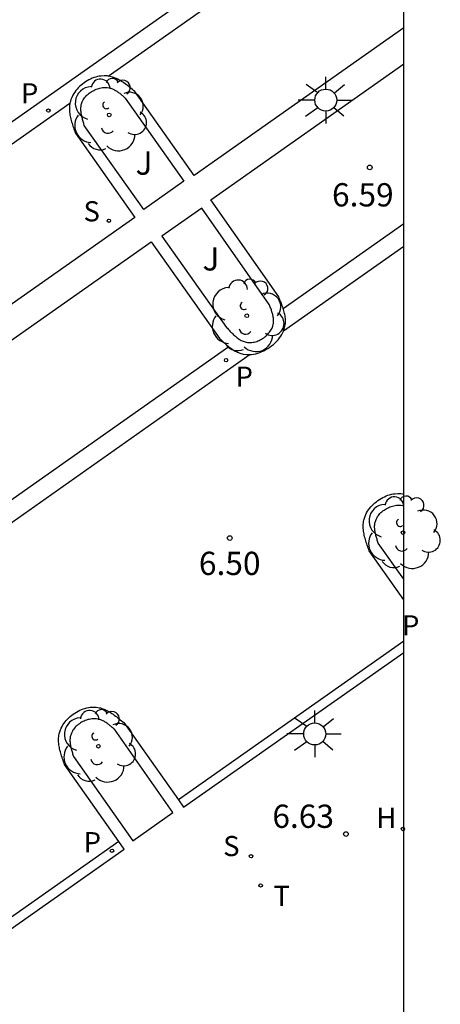
# Model space of a CAD drawing. Units: metres. Extents: x 579944 to 580295, y 4795789 to 4796041.
# Drawn here: x 580282 to 580295, y 4795980 to 4796012 of the extents above; entities that cross this region are included whole.
import ezdxf

# ---------------------------------------------------------------- set-up
doc = ezdxf.new("R2010")
doc.units = ezdxf.units.M
for name, color, linetype in [('010106', 9, 'Continuous'), ('020204', 9, 'Continuous'), ('020308', 9, 'Continuous'), ('060108', 9, 'Continuous'), ('060113', 4, 'Continuous'), ('100105', 3, 'Continuous'), ('100202', 3, 'Continuous'), ('100302', 7, 'Continuous'), ('200204', 4, 'Continuous'), ('200304', 4, 'Continuous'), ('210204', 9, 'Continuous'), ('210205', 4, 'Continuous'), ('210304', 9, 'Continuous'), ('210305', 4, 'Continuous'), ('240205', 1, 'Continuous'), ('240305', 1, 'Continuous'), ('250206', 9, 'Continuous')]:
    doc.layers.add(name, color=color, linetype=linetype)
doc.styles.add('ARIAL', font='ARIAL.TTF', dxfattribs={"height": 1})
doc.styles.add('ROMANS', font='romans__.ttf', dxfattribs={"height": 1})

# ---------------------------------------------------------------- blocks, each defined once
blk = doc.blocks.new('RETEL')
blk.add_circle((0, 0), 0.055)
blk = doc.blocks.new('ARBOL')
blk.add_circle((0, 0), 0.0587)
for centre, radius, start, end in [((-0.28, 0.855), 0.3, 359.2878, 173.6078), ((0.097, 0.97), 0.21, 23.1565, 160.4665), ((0.438, 0.881), 0.24, 301.578, 139.328), ((-0.564, 0.381), 0.532, 92.28, 254.58), ((0.656, 0.288), 0.443, 319.8556, 114.7656), ((-0.091, 0.321), 0.12, 119.14, 310.56), ((0.819, -0.249), 0.383, 235.5275, 62.0275), ((-0.556, -0.339), 0.555, 142.64, 266.54), ((-0.039, -0.384), 0.21, 189.64, 323.88), ((0.299, -0.624), 0.532, 224.67, 0.24), ((-0.301, -0.676), 0.45, 213.78, 295.32)]:
    blk.add_arc(centre, radius, start, end)
blk = doc.blocks.new('COTAPU')
blk.add_circle((0, 0), 0.075)
blk = doc.blocks.new('FAROLA')
for p, q in [((0, 0.355), (0, 0.755)), ((-0.63, 0.51), (-0.255, 0.245)), ((0.605, 0.49), (0.276, 0.223)), ((-0.355, 0), (-0.895, 0)), ((0.355, 0), (0.855, 0)), ((-0.65, -0.52), (-0.255, -0.24)), ((0.585, -0.52), (0.256, -0.246)), ((0, -0.355), (0, -0.755))]:
    blk.add_line(p, q)
blk.add_circle((0, 0), 0.355)
blk = doc.blocks.new('SANEA')
blk.add_circle((0, 0), 0.055)
blk = doc.blocks.new('HIDRAN')
blk.add_circle((0, 0), 0.055)
blk = doc.blocks.new('PLUVI3')
blk.add_circle((0, 0), 0.055)

msp = doc.modelspace()

# ---------------------------------------------------------------- linework, layer by layer
at = {"layer": '010106', "flags": 128}
msp.add_lwpolyline([(579944.257, 4795790.232), (580294.247, 4795790.224), (580294.252, 4796040.217), (579944.262, 4796040.225)], close=True, dxfattribs=at)
at = {"layer": '060108'}
for points in [[(580294.252, 4796011.532, 6.834), (580287.492, 4796006.775, 6.834), (580285.577, 4796009.488, 6.745), (580285.538, 4796009.519, 6.744), (580285.5, 4796009.55, 6.743), (580285.461, 4796009.581, 6.743), (580285.422, 4796009.612, 6.742), (580285.383, 4796009.642, 6.741), (580285.344, 4796009.672, 6.74), (580285.305, 4796009.702, 6.739), (580285.266, 4796009.73, 6.739), (580285.226, 4796009.758, 6.738), (580285.187, 4796009.785, 6.737), (580285.147, 4796009.81, 6.736), (580285.107, 4796009.835, 6.736), (580285.066, 4796009.858, 6.735), (580285.026, 4796009.879, 6.734), (580284.985, 4796009.899, 6.734), (580284.944, 4796009.918, 6.733), (580284.902, 4796009.934, 6.732), (580284.86, 4796009.948, 6.732), (580284.817, 4796009.961, 6.731), (580284.774, 4796009.971, 6.731), (580284.731, 4796009.979, 6.73), (580284.724, 4796009.98, 6.73)], [(580290.365, 4796002.485, 6.711), (580290.35, 4796002.53, 6.712), (580290.335, 4796002.571, 6.713), (580290.32, 4796002.612, 6.714), (580290.304, 4796002.653, 6.715), (580290.287, 4796002.694, 6.716), (580290.271, 4796002.735, 6.718), (580290.254, 4796002.777, 6.719), (580290.237, 4796002.818, 6.72), (580290.22, 4796002.859, 6.721), (580288.033, 4796005.989, 6.827), (580294.252, 4796010.378, 6.826)], [(580284.724, 4796009.98, 6.73), (580284.687, 4796009.984, 6.73), (580284.589, 4796009.99, 6.729), (580284.488, 4796009.983, 6.728), (580284.433, 4796009.976, 6.728), (580284.377, 4796009.964, 6.727), (580284.32, 4796009.949, 6.727), (580284.264, 4796009.931, 6.727), (580284.208, 4796009.91, 6.727), (580284.153, 4796009.886, 6.727), (580284.098, 4796009.858, 6.727), (580284.045, 4796009.828, 6.727), (580283.992, 4796009.796, 6.727), (580283.941, 4796009.761, 6.727), (580283.892, 4796009.724, 6.727), (580283.844, 4796009.684, 6.727), (580283.799, 4796009.643, 6.728), (580283.755, 4796009.6, 6.728), (580283.714, 4796009.556, 6.729), (580283.676, 4796009.51, 6.729), (580283.641, 4796009.462, 6.73), (580283.609, 4796009.414, 6.73), (580283.58, 4796009.364, 6.731), (580283.555, 4796009.314, 6.732), (580283.516, 4796009.221, 6.734), (580283.49, 4796009.126, 6.736), (580283.486, 4796009.108, 6.736)], [(580283.486, 4796009.108, 6.736), (580283.481, 4796009.084, 6.737), (580283.475, 4796009.04, 6.738), (580283.47, 4796008.997, 6.739), (580283.468, 4796008.953, 6.74), (580283.468, 4796008.909, 6.741), (580283.47, 4796008.865, 6.742), (580283.474, 4796008.821, 6.743), (580283.479, 4796008.776, 6.744), (580283.486, 4796008.731, 6.745), (580283.495, 4796008.686, 6.747), (580283.504, 4796008.64, 6.748), (580283.515, 4796008.595, 6.749), (580283.527, 4796008.549, 6.751), (580283.54, 4796008.504, 6.752), (580283.554, 4796008.458, 6.753), (580283.569, 4796008.412, 6.755), (580283.584, 4796008.366, 6.756), (580283.6, 4796008.32, 6.757), (580283.616, 4796008.274, 6.759), (580283.632, 4796008.227, 6.76), (580283.649, 4796008.181, 6.762), (580283.665, 4796008.135, 6.763), (580285.574, 4796005.418, 6.843), (580277.656, 4795999.851, 6.861)], [(580280.518, 4795995.549, 6.751), (580280.514, 4795995.561, 6.751), (580280.5, 4795995.603, 6.752), (580280.485, 4795995.644, 6.753), (580280.47, 4795995.685, 6.754), (580280.454, 4795995.726, 6.755), (580280.437, 4795995.767, 6.756), (580280.421, 4795995.808, 6.758), (580280.404, 4795995.85, 6.759), (580280.387, 4795995.891, 6.76), (580280.37, 4795995.932, 6.761), (580278.182, 4795999.064, 6.867), (580286.111, 4796004.632, 6.843), (580288.316, 4796001.506, 6.73), (580288.349, 4796001.477, 6.729), (580288.381, 4796001.447, 6.728), (580288.414, 4796001.418, 6.727), (580288.446, 4796001.389, 6.727), (580288.479, 4796001.36, 6.726), (580288.512, 4796001.331, 6.725), (580288.545, 4796001.303, 6.724), (580288.578, 4796001.276, 6.723), (580288.611, 4796001.249, 6.722)], [(580290.369, 4796001.75, 6.698), (580290.376, 4796001.764, 6.698), (580290.41, 4796001.863, 6.699), (580290.429, 4796001.964, 6.7), (580290.435, 4796002.003, 6.701), (580290.438, 4796002.043, 6.701), (580290.439, 4796002.083, 6.702), (580290.439, 4796002.123, 6.703), (580290.436, 4796002.163, 6.703), (580290.432, 4796002.204, 6.704), (580290.426, 4796002.244, 6.705), (580290.419, 4796002.284, 6.706), (580290.41, 4796002.325, 6.707), (580290.4, 4796002.366, 6.708), (580290.389, 4796002.407, 6.709), (580290.377, 4796002.448, 6.71), (580290.365, 4796002.485, 6.711)], [(580289.297, 4796000.996, 6.708), (580289.345, 4796000.999, 6.707), (580289.411, 4796001.008, 6.705), (580289.477, 4796001.022, 6.704), (580289.544, 4796001.04, 6.703), (580289.61, 4796001.063, 6.702), (580289.676, 4796001.09, 6.701), (580289.742, 4796001.12, 6.701), (580289.806, 4796001.155, 6.7), (580289.869, 4796001.192, 6.699), (580289.93, 4796001.233, 6.699), (580289.989, 4796001.277, 6.698), (580290.046, 4796001.323, 6.698), (580290.1, 4796001.372, 6.697), (580290.151, 4796001.423, 6.697), (580290.199, 4796001.476, 6.697), (580290.243, 4796001.531, 6.697), (580290.283, 4796001.587, 6.697), (580290.318, 4796001.645, 6.697), (580290.35, 4796001.704, 6.697), (580290.369, 4796001.75, 6.698)], [(580288.611, 4796001.249, 6.722), (580288.645, 4796001.224, 6.721), (580288.679, 4796001.199, 6.72), (580288.713, 4796001.175, 6.72), (580288.747, 4796001.152, 6.719), (580288.782, 4796001.13, 6.718), (580288.817, 4796001.11, 6.717), (580288.853, 4796001.091, 6.716), (580288.889, 4796001.074, 6.715), (580288.925, 4796001.058, 6.715), (580288.962, 4796001.044, 6.714), (580288.999, 4796001.031, 6.713), (580289.037, 4796001.021, 6.712), (580289.075, 4796001.012, 6.712), (580289.176, 4796000.996, 6.71), (580289.28, 4796000.994, 6.708), (580289.297, 4796000.996, 6.708)], [(580294.251, 4795993.081, 6.495), (580293.141, 4795994.66, 6.458), (580293.125, 4795994.706, 6.457), (580293.108, 4795994.752, 6.455), (580293.092, 4795994.799, 6.454), (580293.076, 4795994.845, 6.452), (580293.06, 4795994.891, 6.451), (580293.045, 4795994.937, 6.45), (580293.03, 4795994.983, 6.448), (580293.016, 4795995.029, 6.447), (580293.003, 4795995.074, 6.446), (580292.991, 4795995.12, 6.444), (580292.98, 4795995.165, 6.443), (580292.971, 4795995.211, 6.442), (580292.962, 4795995.256, 6.44), (580292.955, 4795995.301, 6.439), (580292.95, 4795995.346, 6.438), (580292.946, 4795995.39, 6.437), (580292.944, 4795995.434, 6.436), (580292.944, 4795995.478, 6.435), (580292.946, 4795995.522, 6.434), (580292.951, 4795995.565, 6.433), (580292.957, 4795995.609, 6.432), (580292.966, 4795995.651, 6.431), (580292.992, 4795995.746, 6.429), (580293.031, 4795995.839, 6.427), (580293.056, 4795995.889, 6.426), (580293.085, 4795995.939, 6.425), (580293.117, 4795995.987, 6.425), (580293.152, 4795996.035, 6.424), (580293.19, 4795996.081, 6.424), (580293.231, 4795996.125, 6.423), (580293.275, 4795996.168, 6.423), (580293.32, 4795996.209, 6.422), (580293.368, 4795996.249, 6.422), (580293.417, 4795996.286, 6.422), (580293.468, 4795996.321, 6.422), (580293.521, 4795996.353, 6.422), (580293.574, 4795996.383, 6.422), (580293.629, 4795996.411, 6.422), (580293.684, 4795996.435, 6.422), (580293.74, 4795996.456, 6.422), (580293.796, 4795996.474, 6.422), (580293.853, 4795996.489, 6.422), (580293.909, 4795996.501, 6.423), (580293.964, 4795996.508, 6.423), (580294.065, 4795996.515, 6.424), (580294.163, 4795996.509, 6.425), (580294.207, 4795996.504, 6.425), (580294.251, 4795996.496, 6.426)], [(580286.983, 4795986.635, 6.54), (580287.149, 4795986.399, 6.547), (580294.251, 4795991.387, 6.531)], [(580285.062, 4795985.284, 6.539), (580283.315, 4795987.769, 6.481), (580283.299, 4795987.815, 6.48), (580283.282, 4795987.861, 6.478), (580283.266, 4795987.908, 6.477), (580283.25, 4795987.954, 6.475), (580283.234, 4795988, 6.474), (580283.219, 4795988.046, 6.473), (580283.204, 4795988.092, 6.471), (580283.19, 4795988.138, 6.47), (580283.177, 4795988.183, 6.469), (580283.165, 4795988.229, 6.467), (580283.154, 4795988.274, 6.466), (580283.145, 4795988.32, 6.465), (580283.136, 4795988.365, 6.463), (580283.13, 4795988.41, 6.462), (580283.125, 4795988.455, 6.461), (580283.121, 4795988.499, 6.46), (580283.119, 4795988.543, 6.459), (580283.119, 4795988.587, 6.458), (580283.121, 4795988.631, 6.457), (580283.126, 4795988.674, 6.456), (580283.132, 4795988.718, 6.455), (580283.141, 4795988.76, 6.454), (580283.167, 4795988.855, 6.452), (580283.206, 4795988.948, 6.45), (580283.231, 4795988.998, 6.449), (580283.26, 4795989.048, 6.448), (580283.292, 4795989.096, 6.448), (580283.327, 4795989.144, 6.447), (580283.365, 4795989.19, 6.447), (580283.406, 4795989.234, 6.446), (580283.45, 4795989.277, 6.446), (580283.495, 4795989.318, 6.445), (580283.543, 4795989.358, 6.445), (580283.592, 4795989.395, 6.445), (580283.643, 4795989.43, 6.445), (580283.696, 4795989.462, 6.445), (580283.749, 4795989.492, 6.445), (580283.804, 4795989.52, 6.445), (580283.859, 4795989.544, 6.445), (580283.915, 4795989.565, 6.445), (580283.971, 4795989.583, 6.445), (580284.028, 4795989.598, 6.445), (580284.083, 4795989.61, 6.446), (580284.138, 4795989.617, 6.446), (580284.239, 4795989.624, 6.447), (580284.337, 4795989.618, 6.448), (580284.381, 4795989.613, 6.448), (580284.424, 4795989.605, 6.449), (580284.467, 4795989.595, 6.449), (580284.51, 4795989.582, 6.45), (580284.552, 4795989.568, 6.45), (580284.594, 4795989.552, 6.451), (580284.635, 4795989.533, 6.452), (580284.676, 4795989.513, 6.452), (580284.716, 4795989.492, 6.453), (580284.757, 4795989.469, 6.454), (580284.797, 4795989.444, 6.454), (580284.837, 4795989.419, 6.455), (580284.876, 4795989.392, 6.456), (580284.916, 4795989.364, 6.457), (580284.955, 4795989.336, 6.457), (580284.994, 4795989.306, 6.458), (580285.033, 4795989.276, 6.459), (580285.072, 4795989.246, 6.46), (580285.111, 4795989.215, 6.461), (580285.15, 4795989.184, 6.461), (580285.188, 4795989.153, 6.462), (580285.227, 4795989.122, 6.463), (580286.983, 4795986.635, 6.54)], [(580277.149, 4795979.716, 6.571), (580277.319, 4795979.474, 6.579), (580285.231, 4795985.043, 6.545), (580285.062, 4795985.284, 6.539)]]:
    msp.add_polyline3d(points, dxfattribs=at)
at = {"layer": '060113'}
for points in [[(580189.431, 4795943.674, 6.772), (580200.846, 4795951.672, 6.766), (580213.277, 4795960.413, 6.747), (580226.391, 4795969.682, 6.784), (580233.657, 4795974.745, 6.693), (580294.252, 4796017.423, 6.575)], [(580284.724, 4796009.98, 6.594), (580293.343, 4796016.051, 6.577)], [(580274.886, 4796003.051, 6.613), (580283.486, 4796009.108, 6.597)], [(580290.365, 4796002.485, 6.586), (580294.252, 4796005.223, 6.576)], [(580294.252, 4796004.485, 6.659), (580290.369, 4796001.75, 6.663)], [(580288.611, 4796001.249, 6.59), (580280.518, 4795995.549, 6.61)], [(580289.297, 4796000.996, 6.664), (580280.513, 4795994.808, 6.673)], [(580294.251, 4795991.749, 6.417), (580286.983, 4795986.635, 6.433)], [(580285.062, 4795985.284, 6.437), (580277.149, 4795979.716, 6.455)]]:
    msp.add_polyline3d(points, dxfattribs=at)
at = {"layer": '100105'}
for points in [[(580285.27, 4796009.273, 6.788), (580287.158, 4796006.586, 6.871), (580285.867, 4796005.677, 6.886), (580283.95, 4796008.391, 6.804), (580283.934, 4796008.448, 6.797), (580283.924, 4796008.48, 6.797), (580283.915, 4796008.512, 6.796), (580283.905, 4796008.543, 6.795), (580283.896, 4796008.575, 6.795), (580283.888, 4796008.607, 6.794), (580283.88, 4796008.638, 6.793), (580283.872, 4796008.67, 6.793), (580283.865, 4796008.701, 6.792), (580283.858, 4796008.732, 6.791), (580283.852, 4796008.763, 6.791), (580283.847, 4796008.794, 6.79), (580283.843, 4796008.825, 6.789), (580283.84, 4796008.855, 6.789), (580283.838, 4796008.886, 6.788), (580283.837, 4796008.916, 6.787), (580283.838, 4796008.945, 6.787), (580283.84, 4796008.975, 6.786), (580283.843, 4796009.004, 6.786), (580283.847, 4796009.033, 6.785), (580283.853, 4796009.061, 6.785), (580283.861, 4796009.089, 6.784), (580283.883, 4796009.152, 6.783), (580283.914, 4796009.213, 6.782), (580283.934, 4796009.247, 6.781), (580283.957, 4796009.28, 6.781), (580283.983, 4796009.311, 6.78), (580284.01, 4796009.342, 6.78), (580284.04, 4796009.372, 6.779), (580284.072, 4796009.4, 6.779), (580284.105, 4796009.427, 6.778), (580284.14, 4796009.453, 6.778), (580284.176, 4796009.477, 6.778), (580284.214, 4796009.499, 6.778), (580284.252, 4796009.52, 6.777), (580284.292, 4796009.539, 6.777), (580284.332, 4796009.556, 6.777), (580284.373, 4796009.571, 6.777), (580284.414, 4796009.584, 6.777), (580284.455, 4796009.594, 6.777), (580284.496, 4796009.603, 6.777), (580284.537, 4796009.609, 6.777), (580284.578, 4796009.612, 6.777), (580284.618, 4796009.613, 6.777), (580284.685, 4796009.61, 6.778), (580284.75, 4796009.599, 6.778), (580284.777, 4796009.593, 6.779), (580284.803, 4796009.586, 6.779), (580284.828, 4796009.578, 6.779), (580284.854, 4796009.568, 6.78), (580284.879, 4796009.557, 6.78), (580284.903, 4796009.546, 6.78), (580284.928, 4796009.533, 6.781), (580284.952, 4796009.52, 6.781), (580284.975, 4796009.505, 6.782), (580284.999, 4796009.49, 6.782), (580285.022, 4796009.475, 6.783), (580285.045, 4796009.458, 6.783), (580285.068, 4796009.441, 6.783), (580285.091, 4796009.424, 6.784), (580285.114, 4796009.406, 6.784), (580285.136, 4796009.387, 6.785), (580285.159, 4796009.369, 6.785), (580285.181, 4796009.35, 6.786), (580285.203, 4796009.331, 6.786), (580285.226, 4796009.312, 6.787), (580285.248, 4796009.292, 6.787)], [(580287.743, 4796005.718, 6.883), (580286.451, 4796004.821, 6.87), (580288.534, 4796001.873, 6.784), (580288.563, 4796001.843, 6.783), (580288.591, 4796001.813, 6.782), (580288.62, 4796001.782, 6.782), (580288.648, 4796001.752, 6.781), (580288.677, 4796001.723, 6.78), (580288.706, 4796001.694, 6.78), (580288.735, 4796001.665, 6.779), (580288.764, 4796001.638, 6.778), (580288.793, 4796001.611, 6.777), (580288.823, 4796001.585, 6.777), (580288.853, 4796001.56, 6.776), (580288.883, 4796001.536, 6.775), (580288.914, 4796001.514, 6.774), (580288.944, 4796001.493, 6.774), (580288.976, 4796001.473, 6.773), (580289.007, 4796001.455, 6.772), (580289.039, 4796001.439, 6.772), (580289.072, 4796001.425, 6.771), (580289.105, 4796001.413, 6.77), (580289.139, 4796001.403, 6.77), (580289.173, 4796001.395, 6.769), (580289.208, 4796001.389, 6.768), (580289.28, 4796001.383, 6.767), (580289.354, 4796001.388, 6.766), (580289.393, 4796001.393, 6.765), (580289.431, 4796001.401, 6.765), (580289.47, 4796001.411, 6.764), (580289.509, 4796001.423, 6.763), (580289.548, 4796001.438, 6.763), (580289.587, 4796001.454, 6.762), (580289.625, 4796001.473, 6.762), (580289.662, 4796001.494, 6.761), (580289.699, 4796001.516, 6.761), (580289.735, 4796001.54, 6.761), (580289.769, 4796001.566, 6.76), (580289.803, 4796001.593, 6.76), (580289.835, 4796001.621, 6.76), (580289.865, 4796001.651, 6.76), (580289.893, 4796001.682, 6.76), (580289.92, 4796001.714, 6.76), (580289.944, 4796001.746, 6.76), (580289.966, 4796001.78, 6.76), (580289.986, 4796001.814, 6.76), (580290.003, 4796001.849, 6.76), (580290.028, 4796001.911, 6.761), (580290.043, 4796001.975, 6.762), (580290.049, 4796002.003, 6.762), (580290.052, 4796002.031, 6.763), (580290.054, 4796002.059, 6.763), (580290.055, 4796002.087, 6.764), (580290.055, 4796002.116, 6.764), (580290.053, 4796002.144, 6.765), (580290.05, 4796002.173, 6.765), (580290.045, 4796002.202, 6.766), (580290.04, 4796002.231, 6.767), (580290.034, 4796002.26, 6.767), (580290.027, 4796002.29, 6.768), (580290.019, 4796002.319, 6.769), (580290.011, 4796002.348, 6.77), (580290.001, 4796002.378, 6.77), (580289.992, 4796002.408, 6.771), (580289.982, 4796002.437, 6.772), (580289.971, 4796002.467, 6.773), (580289.96, 4796002.497, 6.774), (580289.949, 4796002.527, 6.774), (580289.938, 4796002.556, 6.775), (580289.926, 4796002.586, 6.776), (580289.915, 4796002.616, 6.777)], [(580284.92, 4795988.907, 6.506), (580284.898, 4795988.926, 6.505), (580284.876, 4795988.946, 6.505), (580284.853, 4795988.965, 6.504), (580284.831, 4795988.984, 6.504), (580284.809, 4795989.003, 6.503), (580284.786, 4795989.021, 6.503), (580284.764, 4795989.04, 6.502), (580284.741, 4795989.058, 6.502), (580284.718, 4795989.075, 6.501), (580284.695, 4795989.092, 6.501), (580284.672, 4795989.109, 6.501), (580284.649, 4795989.124, 6.5), (580284.625, 4795989.139, 6.5), (580284.602, 4795989.154, 6.499), (580284.578, 4795989.167, 6.499), (580284.553, 4795989.18, 6.498), (580284.529, 4795989.191, 6.498), (580284.504, 4795989.202, 6.498), (580284.478, 4795989.212, 6.497), (580284.453, 4795989.22, 6.497), (580284.427, 4795989.227, 6.497), (580284.4, 4795989.233, 6.496), (580284.335, 4795989.244, 6.496), (580284.268, 4795989.247, 6.495), (580284.228, 4795989.246, 6.495), (580284.187, 4795989.243, 6.495), (580284.146, 4795989.237, 6.495), (580284.105, 4795989.228, 6.495), (580284.064, 4795989.218, 6.495), (580284.023, 4795989.205, 6.495), (580283.982, 4795989.19, 6.495), (580283.942, 4795989.173, 6.495), (580283.902, 4795989.154, 6.495), (580283.864, 4795989.133, 6.496), (580283.826, 4795989.111, 6.496), (580283.79, 4795989.087, 6.496), (580283.755, 4795989.061, 6.496), (580283.722, 4795989.034, 6.497), (580283.69, 4795989.006, 6.497), (580283.66, 4795988.976, 6.498), (580283.633, 4795988.945, 6.498), (580283.607, 4795988.914, 6.499), (580283.584, 4795988.881, 6.499), (580283.564, 4795988.847, 6.5), (580283.533, 4795988.786, 6.501), (580283.511, 4795988.723, 6.502), (580283.503, 4795988.695, 6.503), (580283.497, 4795988.667, 6.503), (580283.493, 4795988.638, 6.504), (580283.49, 4795988.609, 6.504), (580283.488, 4795988.579, 6.505), (580283.487, 4795988.55, 6.505), (580283.488, 4795988.52, 6.506), (580283.49, 4795988.489, 6.507), (580283.493, 4795988.459, 6.507), (580283.497, 4795988.428, 6.508), (580283.502, 4795988.397, 6.509), (580283.508, 4795988.366, 6.509), (580283.515, 4795988.335, 6.51), (580283.522, 4795988.304, 6.511), (580283.53, 4795988.272, 6.511), (580283.538, 4795988.241, 6.512), (580283.546, 4795988.209, 6.513), (580283.555, 4795988.177, 6.513), (580283.565, 4795988.146, 6.514), (580283.574, 4795988.114, 6.515), (580283.584, 4795988.082, 6.515), (580283.6, 4795988.025, 6.517), (580285.517, 4795985.311, 6.604), (580286.808, 4795986.22, 6.589)]]:
    msp.add_polyline3d(points, close=True, dxfattribs=at)
msp.add_polyline3d([(580294.251, 4795993.748, 6.534), (580293.426, 4795994.916, 6.499), (580293.41, 4795994.973, 6.492), (580293.4, 4795995.005, 6.492), (580293.391, 4795995.037, 6.491), (580293.381, 4795995.068, 6.49), (580293.372, 4795995.1, 6.49), (580293.364, 4795995.132, 6.489), (580293.356, 4795995.163, 6.488), (580293.348, 4795995.195, 6.488), (580293.341, 4795995.226, 6.487), (580293.334, 4795995.257, 6.486), (580293.328, 4795995.288, 6.486), (580293.323, 4795995.319, 6.485), (580293.319, 4795995.35, 6.484), (580293.316, 4795995.38, 6.484), (580293.314, 4795995.411, 6.483), (580293.313, 4795995.441, 6.482), (580293.314, 4795995.47, 6.482), (580293.316, 4795995.5, 6.481), (580293.319, 4795995.529, 6.481), (580293.323, 4795995.558, 6.48), (580293.329, 4795995.586, 6.48), (580293.337, 4795995.614, 6.479), (580293.359, 4795995.677, 6.478), (580293.39, 4795995.738, 6.477), (580293.41, 4795995.772, 6.476), (580293.433, 4795995.805, 6.476), (580293.459, 4795995.836, 6.475), (580293.486, 4795995.867, 6.475), (580293.516, 4795995.897, 6.474), (580293.548, 4795995.925, 6.474), (580293.581, 4795995.952, 6.473), (580293.616, 4795995.978, 6.473), (580293.652, 4795996.002, 6.473), (580293.69, 4795996.024, 6.473), (580293.728, 4795996.045, 6.472), (580293.768, 4795996.064, 6.472), (580293.808, 4795996.081, 6.472), (580293.849, 4795996.096, 6.472), (580293.89, 4795996.109, 6.472), (580293.931, 4795996.119, 6.472), (580293.972, 4795996.128, 6.472), (580294.013, 4795996.134, 6.472), (580294.054, 4795996.137, 6.472), (580294.094, 4795996.138, 6.472), (580294.161, 4795996.135, 6.473), (580294.226, 4795996.124, 6.473), (580294.251, 4795996.118, 6.474)], dxfattribs=at)

# ---------------------------------------------------------------- block references
at = {"layer": '020204', "rotation": 359.9987685839998}
for p in [(580293.154, 4796007.032, 6.587), (580288.642, 4795995.078, 6.502), (580292.387, 4795985.529, 6.625)]:
    msp.add_blockref('COTAPU', p, dxfattribs=at)
at = {"layer": '100202', "rotation": 359.9987685839998}
for p in [(580284.753, 4796008.727, 6.796), (580289.189, 4796002.247, 6.774), (580294.229, 4795995.252, 6.491), (580284.403, 4795988.361, 6.514)]:
    msp.add_blockref('ARBOL', p, dxfattribs=at)
at = {"layer": '200204', "rotation": 359.9987685839998}
msp.add_blockref('HIDRAN', (580294.225, 4795985.691, 6.558), dxfattribs=at)
at = {"layer": '210204', "rotation": 359.9987685839998}
for p in [(580284.744, 4796005.314, 6.724), (580289.326, 4795984.813, 6.586)]:
    msp.add_blockref('SANEA', p, dxfattribs=at)
at = {"layer": '210205', "rotation": 359.9987685839998}
for p in [(580282.79, 4796008.866, 6.555), (580288.521, 4796000.816, 6.568), (580284.843, 4795984.99, 6.434)]:
    msp.add_blockref('PLUVI3', p, dxfattribs=at)
at = {"layer": '240205', "rotation": 359.9987685839998}
msp.add_blockref('RETEL', (580289.637, 4795983.87, 6.615), dxfattribs=at)
at = {"layer": '250206', "rotation": 359.9987685839998}
for p in [(580291.738, 4796009.205, 6.83), (580291.381, 4795988.758, 6.556)]:
    msp.add_blockref('FAROLA', p, dxfattribs=at)

# ---------------------------------------------------------------- texts
at = {"layer": '020308', "style": 'ARIAL'}
for s, p in [('6.59', (580291.938, 4796005.775, 6.587)), ('6.50', (580287.645, 4795993.885, 6.502)), ('6.63', (580290.015, 4795985.727, 6.625))]:
    msp.add_text(s, height=0.75, rotation=359.9988, dxfattribs=at).set_placement(p)
at = {"layer": '100302', "style": 'ARIAL'}
for p in [(580285.602, 4796006.798), (580287.762, 4796003.708)]:
    msp.add_text('J', height=0.75, rotation=359.9988, dxfattribs=at).set_placement(p)
at = {"layer": '200304', "style": 'ROMANS'}
msp.add_text('H', height=0.65, rotation=359.9988, dxfattribs=at).set_placement((580293.366, 4795985.728, 6.558))
at = {"layer": '210304', "style": 'ROMANS'}
for p in [(580283.923, 4796005.293, 6.724), (580288.428, 4795984.816, 6.586)]:
    msp.add_text('S', height=0.65, rotation=359.9988, dxfattribs=at).set_placement(p)
at = {"layer": '210305', "style": 'ROMANS'}
for p in [(580281.906, 4796009.099, 6.555), (580288.827, 4795999.959, 6.568), (580294.195, 4795991.935, 6.416), (580283.927, 4795984.941, 6.434)]:
    msp.add_text('P', height=0.65, rotation=359.9988, dxfattribs=at).set_placement(p)
at = {"layer": '240305', "style": 'ROMANS'}
msp.add_text('T', height=0.65, rotation=359.9988, dxfattribs=at).set_placement((580290.046, 4795983.212, 6.615))

doc.saveas('drawing.dxf')
